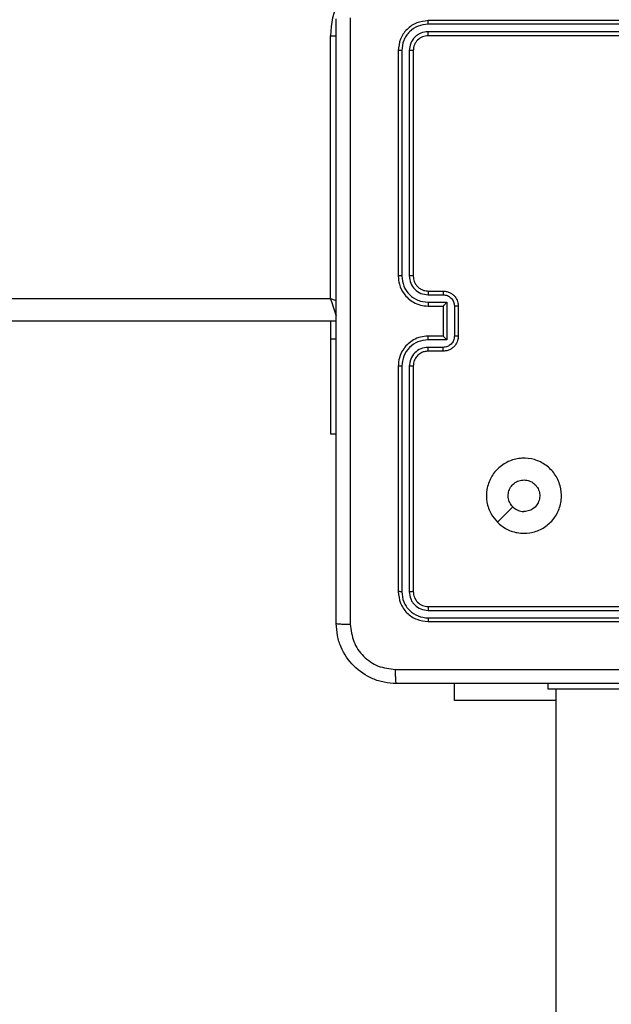
# Model space of a CAD drawing. Units: inches. Extents: x -159 to 1824, y 82 to 2113.
# Drawn here: x 754 to 762, y 1084 to 1097 of the extents above; entities that cross this region are included whole.
import ezdxf

# ---------------------------------------------------------------- set-up
doc = ezdxf.new("R2010")
doc.units = ezdxf.units.IN
doc.header["$MEASUREMENT"] = 0
doc.layers.add('VP-DIM', color=7, linetype='Continuous')
doc.styles.get("Standard").update_dxf_attribs({"font": 'arial.ttf'})
doc.dimstyles.get("Standard").update_dxf_attribs({"dimtxt": 14, "dimasz": 20, "dimexe": 20, "dimexo": 50, "dimgap": 20, "dimtad": 0, "dimdec": 0, "dimzin": 0, "dimdsep": 46, "dimtxsty": 'Standard', "dimcen": -0.09, "dimadec": 0, "dimazin": 0, "dimtfac": 1, "dimtdec": 4, "dimtofl": 0, "dimtmove": 0, "dimatfit": 3, "dimfxl": 70, "dimfxlon": 1, "dimtolj": 1, "dimtzin": 0, "dimarcsym": 0})

# ---------------------------------------------------------------- blocks, each defined once
blk = doc.blocks.new('*D3')
at = {"layer": 'Defpoints', "color": 0, "transparency": 16777216}
for p in [(1464.88, 2092.768), (1464.88, 1402.172), (282.891, 908.188)]:
    blk.add_point(p, dxfattribs=at)
at = {"layer": 'VP-DIM', "color": 0, "lineweight": -2, "transparency": 16777216}
for p, q in [((282.891, 2022.768), (282.891, 2112.768)), ((1464.88, 2022.768), (1464.88, 2112.768)), ((302.891, 2092.768), (833.74, 2092.768)), ((1444.88, 2092.768), (914.032, 2092.768))]:
    blk.add_line(p, q, dxfattribs=at)
at = {"layer": 'VP-DIM', "color": 0, "transparency": 16777216}
for points in [[(302.891, 2096.101), (302.891, 2089.435), (282.891, 2092.768)], [(1444.88, 2089.435), (1444.88, 2096.101), (1464.88, 2092.768)]]:
    blk.add_solid(points, dxfattribs=at)
at = {"layer": 'VP-DIM', "color": 0, "transparency": 16777216, "insert": (873.886, 2092.768), "char_height": 14, "attachment_point": 5}
blk.add_mtext('\\A1;1182', dxfattribs=at)
blk = doc.blocks.new('*D5')
at = {"layer": 'Defpoints', "color": 0, "transparency": 16777216}
for p in [(482.891, 2001.212), (1264.88, 1449.162), (482.891, 885.362)]:
    blk.add_point(p, dxfattribs=at)
at = {"layer": 'VP-DIM', "color": 0, "lineweight": -2, "transparency": 16777216}
for p, q in [((482.891, 1931.212), (482.891, 2021.212)), ((1264.88, 1931.212), (1264.88, 2021.212)), ((502.891, 2001.212), (838.57, 2001.212)), ((1244.88, 2001.212), (909.202, 2001.212))]:
    blk.add_line(p, q, dxfattribs=at)
at = {"layer": 'VP-DIM', "color": 0, "transparency": 16777216}
for points in [[(502.891, 2004.546), (502.891, 1997.879), (482.891, 2001.212)], [(1244.88, 1997.879), (1244.88, 2004.546), (1264.88, 2001.212)]]:
    blk.add_solid(points, dxfattribs=at)
at = {"layer": 'VP-DIM', "color": 0, "transparency": 16777216, "insert": (873.886, 2001.212), "char_height": 14, "attachment_point": 5}
blk.add_mtext('\\A1;782', dxfattribs=at)

msp = doc.modelspace()

# ---------------------------------------------------------------- linework, layer by layer
at = {"color": 7, "linetype": 'Continuous', "lineweight": 25}
for p, q in [((762.285, 1097.215), (759.283, 1097.215)), ((762.286, 1097.262), (759.286, 1097.262)), ((757.986, 1093.562), (757.986, 1097.062)), ((762.285, 1097.115), (759.283, 1097.115)), ((762.286, 1097.062), (759.286, 1097.062)), ((758.886, 1096.862), (758.886, 1093.862)), ((758.933, 1096.865), (758.933, 1093.863)), ((759.033, 1096.865), (759.033, 1093.863)), ((759.086, 1096.862), (759.086, 1093.862)), ((759.283, 1093.613), (759.484, 1093.613)), ((759.286, 1093.662), (759.486, 1093.662)), ((693.786, 1093.562), (757.986, 1093.562)), ((759.283, 1093.513), (759.534, 1093.513)), ((759.286, 1093.462), (759.486, 1093.462)), ((759.486, 1093.462), (759.486, 1093.462)), ((759.486, 1093.462), (759.486, 1093.062)), ((759.534, 1093.513), (759.534, 1093.012)), ((759.634, 1093.462), (759.634, 1093.062)), ((759.686, 1093.462), (759.686, 1093.062)), ((758.061, 1093.262), (693.686, 1093.262)), ((757.986, 1093.262), (757.986, 1093.025)), ((757.986, 1093.025), (757.986, 1091.762)), ((759.534, 1093.012), (759.283, 1093.012)), ((759.486, 1093.062), (759.286, 1093.062)), ((759.486, 1093.062), (759.486, 1093.062)), ((759.484, 1092.912), (759.283, 1092.912)), ((759.486, 1092.862), (759.286, 1092.862)), ((758.886, 1092.662), (758.886, 1089.662)), ((758.933, 1092.662), (758.933, 1089.66)), ((759.033, 1092.662), (759.033, 1089.66)), ((759.086, 1092.662), (759.086, 1089.662)), ((757.986, 1091.762), (758.061, 1091.762)), ((760.207, 1090.584), (760.412, 1090.789)), ((759.283, 1089.41), (762.285, 1089.41)), ((759.286, 1089.462), (762.286, 1089.462)), ((759.283, 1089.31), (762.285, 1089.31)), ((759.286, 1089.262), (762.286, 1089.262)), ((759.636, 1088.213), (759.636, 1088.437)), ((760.884, 1088.362), (760.884, 1088.437)), ((760.884, 1088.362), (760.884, 1088.362)), ((760.984, 1088.362), (760.985, 1070.065)), ((760.984, 1088.213), (759.636, 1088.213))]:
    msp.add_line(p, q, dxfattribs=at)
at = {"color": 8, "linetype": 'Continuous', "lineweight": 25}
for p, q in [((757.986, 1097.062), (758.062, 1097.062)), ((757.986, 1093.025), (758.061, 1093.025)), ((760.884, 1088.362), (760.884, 1088.437))]:
    msp.add_line(p, q, dxfattribs=at)
at = {"color": 8, "linetype": 'Continuous', "lineweight": 25, "flags": 128}
for points in [[(757.986, 1093.562), (758.044, 1093.543), (758.064, 1093.536)], [(758.063, 1093.33), (758.056, 1093.35), (758.041, 1093.396), (758.024, 1093.448), (758.005, 1093.504), (757.986, 1093.562)]]:
    msp.add_lwpolyline(points, dxfattribs=at)
at = {"color": 7, "linetype": 'Continuous', "lineweight": 25, "flags": 128}
msp.add_lwpolyline([(761.884, 1088.362), (761.689, 1088.362), (761.502, 1088.362), (761.329, 1088.362), (761.177, 1088.362), (761.053, 1088.362), (760.961, 1088.362), (760.904, 1088.362), (760.884, 1088.362)], dxfattribs=at)
at = {"color": 8, "linetype": 'Continuous', "lineweight": 25}
msp.add_arc((759.086, 1097.062), 1.1, 154.8905, 180, dxfattribs=at)
at = {"color": 7, "linetype": 'Continuous', "lineweight": 25}
for points, knots in [([(758.061, 1089.237), (758.061, 1090.131), (758.061, 1091.92), (758.061, 1094.605), (758.061, 1096.393), (758.061, 1097.287)], [0, 0, 0, 0, 0.333294, 0.6667, 1, 1, 1, 1]), ([(758.248, 1097.298), (758.248, 1096.402), (758.248, 1094.609), (758.248, 1091.916), (758.248, 1090.123), (758.248, 1089.227)], [0, 0, 0, 0, 0.333336, 0.666664, 1, 1, 1, 1]), ([(759.286, 1097.262), (759.233, 1097.256), (759.129, 1097.244), (758.996, 1097.152), (758.904, 1097.02), (758.892, 1096.915), (758.886, 1096.862)], [0, 0, 0, 0, 0.249964, 0.499858, 0.749869, 1, 1, 1, 1]), ([(759.283, 1097.215), (759.238, 1097.209), (759.146, 1097.198), (759.049, 1097.131), (758.99, 1097.061), (758.946, 1096.98), (758.938, 1096.911), (758.933, 1096.865)], [0, 0, 0, 0, 0.249626, 0.499237, 0.623866, 0.749884, 1, 1, 1, 1]), ([(759.283, 1097.215), (759.283, 1097.222), (759.283, 1097.236), (759.284, 1097.252), (759.285, 1097.261), (759.285, 1097.262), (759.286, 1097.262)], [0, 0, 0, 0, 0.2793483, 0.5592316, 0.779325, 1, 1, 1, 1]), ([(759.283, 1097.115), (759.251, 1097.111), (759.201, 1097.106), (759.143, 1097.074), (759.093, 1097.032), (759.045, 1096.963), (759.037, 1096.897), (759.033, 1096.865)], [0, 0, 0, 0, 0.250147, 0.376216, 0.500847, 0.750377, 1, 1, 1, 1]), ([(759.286, 1097.062), (759.26, 1097.059), (759.207, 1097.053), (759.141, 1097.007), (759.095, 1096.941), (759.089, 1096.889), (759.086, 1096.862)], [0, 0, 0, 0, 0.250031, 0.499918, 0.74988, 1, 1, 1, 1]), ([(759.286, 1097.062), (759.285, 1097.063), (759.285, 1097.065), (759.284, 1097.08), (759.283, 1097.097), (759.283, 1097.109), (759.283, 1097.115)], [0, 0, 0, 0, 0.279865, 0.559139, 0.779299, 1, 1, 1, 1]), ([(758.933, 1096.865), (758.926, 1096.865), (758.912, 1096.865), (758.896, 1096.864), (758.887, 1096.863), (758.886, 1096.863), (758.886, 1096.862)], [0, 0, 0, 0, 0.279956, 0.559174, 0.779714, 1, 1, 1, 1]), ([(759.086, 1096.862), (759.085, 1096.863), (759.083, 1096.863), (759.068, 1096.864), (759.051, 1096.865), (759.039, 1096.865), (759.033, 1096.865)], [0, 0, 0, 0, 0.280049, 0.559142, 0.779504, 1, 1, 1, 1]), ([(758.933, 1093.863), (758.927, 1093.863), (758.914, 1093.863), (758.899, 1093.863), (758.888, 1093.862), (758.886, 1093.862), (758.886, 1093.862)], [0, 0, 0, 0, 0.25017, 0.49988, 0.749669, 1, 1, 1, 1]), ([(758.886, 1093.862), (758.889, 1093.825), (758.896, 1093.741), (758.948, 1093.639), (759.018, 1093.561), (759.092, 1093.509), (759.183, 1093.47), (759.251, 1093.465), (759.286, 1093.462)], [0, 0, 0, 0, 0.1765, 0.401518, 0.532826, 0.676342, 0.832081, 1, 1, 1, 1]), ([(758.933, 1093.863), (758.939, 1093.817), (758.95, 1093.725), (759.03, 1093.609), (759.146, 1093.528), (759.237, 1093.518), (759.283, 1093.513)], [0, 0, 0, 0, 0.249943, 0.499863, 0.749575, 1, 1, 1, 1]), ([(759.033, 1093.863), (759.037, 1093.83), (759.045, 1093.765), (759.102, 1093.682), (759.185, 1093.624), (759.251, 1093.616), (759.283, 1093.613)], [0, 0, 0, 0, 0.249941, 0.499841, 0.749568, 1, 1, 1, 1]), ([(759.086, 1093.862), (759.085, 1093.862), (759.085, 1093.862), (759.082, 1093.863), (759.077, 1093.863), (759.07, 1093.863), (759.062, 1093.863), (759.053, 1093.863), (759.043, 1093.863), (759.037, 1093.863), (759.033, 1093.863)], [0, 0, 0, 0, 0.125174, 0.250187, 0.375218, 0.500029, 0.624755, 0.749818, 0.875025, 1, 1, 1, 1]), ([(759.086, 1093.862), (759.088, 1093.838), (759.092, 1093.8), (759.116, 1093.754), (759.14, 1093.724), (759.165, 1093.702), (759.193, 1093.684), (759.232, 1093.667), (759.266, 1093.664), (759.286, 1093.662)], [0, 0, 0, 0, 0.233456, 0.359902, 0.4924, 0.59213, 0.677714, 0.81375, 1, 1, 1, 1]), ([(759.286, 1093.662), (759.285, 1093.662), (759.285, 1093.66), (759.284, 1093.649), (759.283, 1093.632), (759.283, 1093.619), (759.283, 1093.613)], [0, 0, 0, 0, 0.250212, 0.500146, 0.74955, 1, 1, 1, 1]), ([(759.486, 1093.662), (759.485, 1093.661), (759.485, 1093.659), (759.484, 1093.646), (759.484, 1093.63), (759.484, 1093.618), (759.484, 1093.613)], [0, 0, 0, 0, 0.279652, 0.558995, 0.779329, 1, 1, 1, 1]), ([(759.484, 1093.613), (759.503, 1093.61), (759.542, 1093.606), (759.592, 1093.571), (759.626, 1093.521), (759.631, 1093.482), (759.634, 1093.462)], [0, 0, 0, 0, 0.250397, 0.500036, 0.750047, 1, 1, 1, 1]), ([(759.486, 1093.662), (759.502, 1093.661), (759.535, 1093.659), (759.579, 1093.641), (759.615, 1093.617), (759.651, 1093.579), (759.68, 1093.527), (759.684, 1093.482), (759.686, 1093.462)], [0, 0, 0, 0, 0.158775, 0.307914, 0.447506, 0.577527, 0.807805, 1, 1, 1, 1]), ([(759.283, 1093.513), (759.283, 1093.506), (759.283, 1093.493), (759.284, 1093.476), (759.285, 1093.465), (759.285, 1093.463), (759.286, 1093.462)], [0, 0, 0, 0, 0.2500571, 0.5000446, 0.7498778, 1, 1, 1, 1]), ([(759.534, 1093.513), (759.528, 1093.507), (759.517, 1093.496), (759.504, 1093.482), (759.495, 1093.473), (759.49, 1093.467), (759.486, 1093.464), (759.486, 1093.463), (759.486, 1093.462)], [0, 0, 0, 0, 0.2515423, 0.5027477, 0.6465411, 0.7757484, 0.8924475, 1, 1, 1, 1]), ([(759.686, 1093.462), (759.685, 1093.462), (759.685, 1093.462), (759.682, 1093.462), (759.677, 1093.462), (759.671, 1093.462), (759.663, 1093.462), (759.653, 1093.462), (759.644, 1093.462), (759.637, 1093.462), (759.634, 1093.462)], [0, 0, 0, 0, 0.124897, 0.250178, 0.375306, 0.499958, 0.624738, 0.749776, 0.874921, 1, 1, 1, 1]), ([(759.286, 1093.062), (759.251, 1093.06), (759.183, 1093.055), (759.092, 1093.016), (759.018, 1092.964), (758.948, 1092.886), (758.896, 1092.784), (758.889, 1092.7), (758.886, 1092.662)], [0, 0, 0, 0, 0.1672837, 0.3225099, 0.4657554, 0.5969933, 0.822332, 1, 1, 1, 1]), ([(759.283, 1093.012), (759.237, 1093.007), (759.146, 1092.996), (759.03, 1092.915), (758.95, 1092.799), (758.939, 1092.708), (758.933, 1092.662)], [0, 0, 0, 0, 0.250426, 0.500138, 0.750057, 1, 1, 1, 1]), ([(759.283, 1093.012), (759.283, 1093.019), (759.283, 1093.032), (759.284, 1093.049), (759.285, 1093.06), (759.285, 1093.062), (759.286, 1093.062)], [0, 0, 0, 0, 0.250177, 0.500224, 0.750117, 1, 1, 1, 1]), ([(759.634, 1093.062), (759.631, 1093.043), (759.626, 1093.003), (759.592, 1092.954), (759.542, 1092.919), (759.503, 1092.914), (759.484, 1092.912)], [0, 0, 0, 0, 0.249953, 0.499965, 0.749602, 1, 1, 1, 1]), ([(759.686, 1093.062), (759.684, 1093.042), (759.68, 1092.998), (759.651, 1092.945), (759.615, 1092.908), (759.578, 1092.883), (759.534, 1092.866), (759.502, 1092.864), (759.486, 1092.862)], [0, 0, 0, 0, 0.193126, 0.423755, 0.553629, 0.693011, 0.841801, 1, 1, 1, 1]), ([(759.534, 1093.012), (759.528, 1093.018), (759.517, 1093.029), (759.504, 1093.042), (759.495, 1093.052), (759.49, 1093.057), (759.486, 1093.061), (759.486, 1093.062), (759.486, 1093.062)], [0, 0, 0, 0, 0.251644, 0.502442, 0.646534, 0.775651, 0.892429, 1, 1, 1, 1]), ([(759.686, 1093.062), (759.685, 1093.062), (759.685, 1093.062), (759.682, 1093.062), (759.677, 1093.062), (759.671, 1093.062), (759.663, 1093.062), (759.653, 1093.062), (759.644, 1093.062), (759.637, 1093.062), (759.634, 1093.062)], [0, 0, 0, 0, 0.1251596, 0.2504069, 0.3752425, 0.5000886, 0.6248362, 0.7498416, 0.8749535, 1, 1, 1, 1]), ([(759.283, 1092.912), (759.251, 1092.908), (759.185, 1092.9), (759.102, 1092.843), (759.045, 1092.76), (759.037, 1092.695), (759.033, 1092.662)], [0, 0, 0, 0, 0.249946, 0.499815, 0.749482, 1, 1, 1, 1]), ([(759.286, 1092.862), (759.267, 1092.861), (759.233, 1092.858), (759.182, 1092.836), (759.134, 1092.798), (759.094, 1092.737), (759.089, 1092.688), (759.086, 1092.662)], [0, 0, 0, 0, 0.176048, 0.32374, 0.53304, 0.756695, 1, 1, 1, 1]), ([(759.286, 1092.862), (759.285, 1092.863), (759.285, 1092.865), (759.284, 1092.876), (759.283, 1092.893), (759.283, 1092.906), (759.283, 1092.912)], [0, 0, 0, 0, 0.249967, 0.499776, 0.749736, 1, 1, 1, 1]), ([(759.486, 1092.862), (759.485, 1092.863), (759.485, 1092.865), (759.484, 1092.878), (759.484, 1092.895), (759.484, 1092.906), (759.484, 1092.912)], [0, 0, 0, 0, 0.279625, 0.558941, 0.779405, 1, 1, 1, 1]), ([(758.933, 1092.662), (758.927, 1092.662), (758.914, 1092.662), (758.899, 1092.662), (758.888, 1092.662), (758.886, 1092.662), (758.886, 1092.662)], [0, 0, 0, 0, 0.250156, 0.4999838, 0.7499158, 1, 1, 1, 1]), ([(759.086, 1092.662), (759.085, 1092.662), (759.085, 1092.662), (759.082, 1092.662), (759.077, 1092.662), (759.07, 1092.662), (759.062, 1092.662), (759.053, 1092.662), (759.043, 1092.662), (759.037, 1092.662), (759.033, 1092.662)], [0, 0, 0, 0, 0.124881, 0.250178, 0.375214, 0.500029, 0.624759, 0.749826, 0.875037, 1, 1, 1, 1]), ([(760.207, 1090.584), (760.177, 1090.62), (760.111, 1090.698), (760.059, 1090.852), (760.059, 1091.022), (760.114, 1091.184), (760.222, 1091.317), (760.366, 1091.409), (760.533, 1091.446), (760.704, 1091.427), (760.857, 1091.351), (760.978, 1091.229), (761.051, 1091.076), (761.069, 1090.905), (761.03, 1090.739), (760.937, 1090.594), (760.803, 1090.489), (760.641, 1090.434), (760.47, 1090.437), (760.318, 1090.489), (760.241, 1090.555), (760.207, 1090.584)], [0, 0, 0, 0, 0.044529, 0.097905, 0.151713, 0.205545, 0.258935, 0.312782, 0.366708, 0.419996, 0.474537, 0.52707, 0.582035, 0.634411, 0.689049, 0.742522, 0.796175, 0.849852, 0.903702, 0.957431, 1, 1, 1, 1]), ([(760.412, 1090.789), (760.397, 1090.807), (760.367, 1090.844), (760.348, 1090.914), (760.352, 1090.985), (760.38, 1091.052), (760.428, 1091.105), (760.491, 1091.14), (760.562, 1091.151), (760.633, 1091.139), (760.695, 1091.104), (760.743, 1091.05), (760.77, 1090.983), (760.773, 1090.912), (760.753, 1090.843), (760.711, 1090.784), (760.652, 1090.744), (760.598, 1090.729), (760.568, 1090.728), (760.561, 1090.727)], [0, 0, 0, 0, 0.06131, 0.122598, 0.183905, 0.245272, 0.306664, 0.368121, 0.429529, 0.490933, 0.552226, 0.613556, 0.674786, 0.736101, 0.797419, 0.858846, 0.920281, 0.98171, 1, 1, 1, 1]), ([(760.412, 1090.789), (760.431, 1090.774), (760.467, 1090.744), (760.522, 1090.729), (760.553, 1090.728), (760.561, 1090.727)], [0, 0, 0, 0, 0.428814, 0.8578, 1, 1, 1, 1]), ([(758.933, 1089.66), (758.926, 1089.66), (758.912, 1089.66), (758.896, 1089.661), (758.887, 1089.662), (758.886, 1089.662), (758.886, 1089.662)], [0, 0, 0, 0, 0.279956, 0.559174, 0.779714, 1, 1, 1, 1]), ([(758.886, 1089.662), (758.892, 1089.61), (758.904, 1089.505), (758.996, 1089.373), (759.128, 1089.28), (759.233, 1089.268), (759.286, 1089.262)], [0, 0, 0, 0, 0.249952, 0.499897, 0.749864, 1, 1, 1, 1]), ([(759.086, 1089.662), (759.085, 1089.662), (759.083, 1089.661), (759.068, 1089.66), (759.051, 1089.66), (759.039, 1089.66), (759.033, 1089.66)], [0, 0, 0, 0, 0.2797879, 0.5591385, 0.7795216, 1, 1, 1, 1]), ([(759.086, 1089.662), (759.089, 1089.636), (759.095, 1089.584), (759.141, 1089.518), (759.207, 1089.471), (759.259, 1089.465), (759.286, 1089.462)], [0, 0, 0, 0, 0.250086, 0.499841, 0.749798, 1, 1, 1, 1]), ([(758.933, 1089.66), (758.938, 1089.614), (758.946, 1089.545), (758.99, 1089.464), (759.049, 1089.394), (759.146, 1089.326), (759.238, 1089.315), (759.283, 1089.31)], [0, 0, 0, 0, 0.2501243, 0.3761475, 0.5007682, 0.7503624, 1, 1, 1, 1]), ([(759.033, 1089.66), (759.037, 1089.627), (759.042, 1089.578), (759.074, 1089.52), (759.116, 1089.47), (759.185, 1089.422), (759.251, 1089.414), (759.283, 1089.41)], [0, 0, 0, 0, 0.250064, 0.376162, 0.500776, 0.750371, 1, 1, 1, 1]), ([(759.286, 1089.462), (759.285, 1089.461), (759.285, 1089.459), (759.284, 1089.445), (759.283, 1089.428), (759.283, 1089.416), (759.283, 1089.41)], [0, 0, 0, 0, 0.279837, 0.559084, 0.779359, 1, 1, 1, 1]), ([(759.283, 1089.31), (759.283, 1089.303), (759.283, 1089.289), (759.284, 1089.273), (759.285, 1089.264), (759.285, 1089.263), (759.286, 1089.262)], [0, 0, 0, 0, 0.279703, 0.559331, 0.779526, 1, 1, 1, 1]), ([(758.061, 1089.237), (758.064, 1089.236), (758.069, 1089.233), (758.112, 1089.23), (758.174, 1089.227), (758.223, 1089.227), (758.248, 1089.227)], [0, 0, 0, 0, 0.249928, 0.49991, 0.749613, 1, 1, 1, 1]), ([(758.861, 1088.437), (758.806, 1088.441), (758.699, 1088.447), (758.498, 1088.512), (758.281, 1088.657), (758.135, 1088.875), (758.07, 1089.075), (758.064, 1089.183), (758.061, 1089.237)], [0, 0, 0, 0, 0.130351, 0.25731, 0.499999, 0.742414, 0.869456, 1, 1, 1, 1]), ([(758.248, 1089.227), (758.258, 1089.148), (758.276, 1088.99), (758.415, 1088.791), (758.614, 1088.652), (758.771, 1088.634), (758.85, 1088.625)], [0, 0, 0, 0, 0.250033, 0.49994, 0.750048, 1, 1, 1, 1]), ([(758.85, 1088.625), (759.746, 1088.625), (761.539, 1088.625), (764.232, 1088.625), (766.025, 1088.625), (766.921, 1088.625)], [0, 0, 0, 0, 0.333337, 0.666663, 1, 1, 1, 1]), ([(758.861, 1088.437), (758.859, 1088.44), (758.857, 1088.446), (758.853, 1088.489), (758.851, 1088.55), (758.85, 1088.6), (758.85, 1088.625)], [0, 0, 0, 0, 0.250376, 0.500115, 0.749979, 1, 1, 1, 1]), ([(766.911, 1088.437), (766.017, 1088.437), (764.229, 1088.437), (761.543, 1088.437), (759.755, 1088.437), (758.861, 1088.437)], [0, 0, 0, 0, 0.333296, 0.666701, 1, 1, 1, 1])]:
    msp.add_open_spline(points, degree=3, knots=knots, dxfattribs=at)

# ---------------------------------------------------------------- dimensions: what is measured, and where the dimension line sits
at = {"layer": 'VP-DIM'}
for base, p1, p2, picture, middle in [((1464.88, 2092.768), (282.891, 908.188), (1464.88, 1402.172), '*D3', (873.886, 2092.768)), ((482.891, 2001.212), (1264.88, 1449.162), (482.891, 885.362), '*D5', (873.886, 2001.212))]:
    dim = msp.add_linear_dim(base=base, p1=p1, p2=p2, dimstyle='Standard', dxfattribs=at)
    dim.commit()
    dim.dimension.update_dxf_attribs({"geometry": picture, "text_midpoint": middle})

doc.saveas('drawing.dxf')
